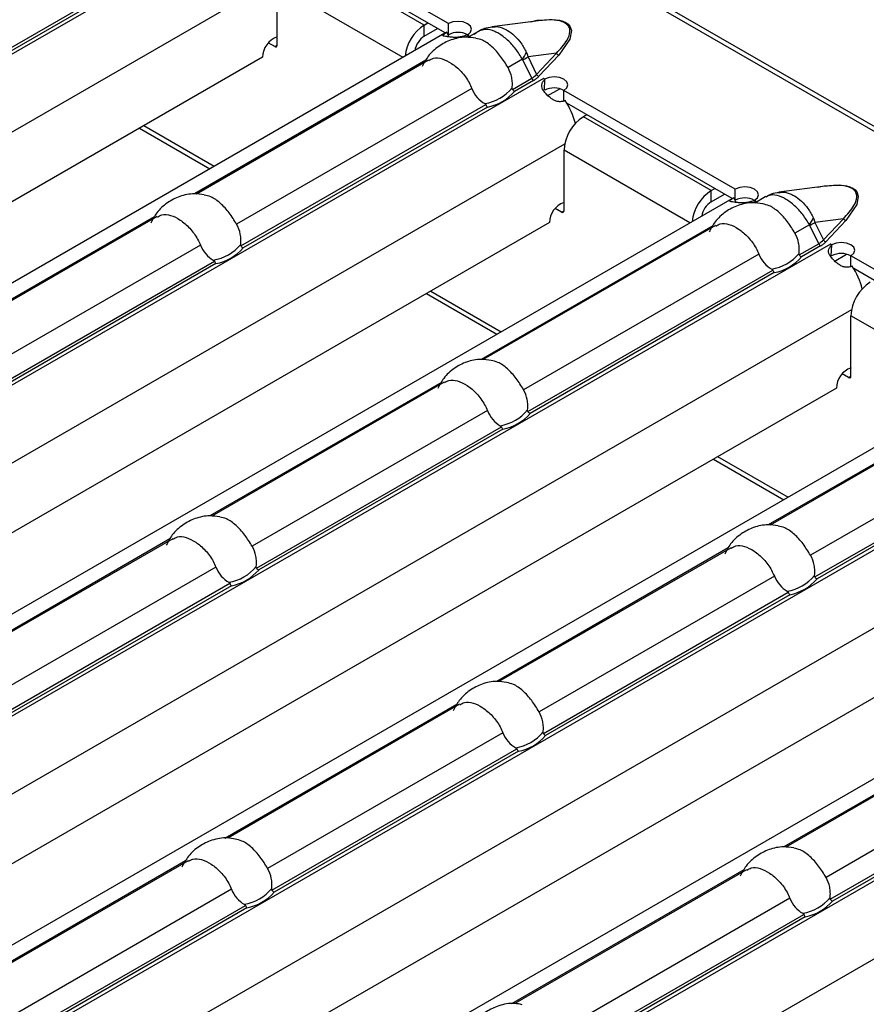
# Model space of a CAD drawing. Units: millimetres. Extents: x 30 to 832, y 10 to 584.
# Drawn here: x 651 to 671, y 509 to 532 of the extents above; entities that cross this region are included whole.
import ezdxf

# ---------------------------------------------------------------- set-up
doc = ezdxf.new("R2010")
doc.units = ezdxf.units.MM
doc.header["$LTSCALE"] = 2
doc.layers.get('0').update_dxf_attribs({"color": 1})
doc.layers.add('310308', color=7, linetype='Continuous')

# ---------------------------------------------------------------- blocks, each defined once
blk = doc.blocks.new('1009624-M_002_ISO_view')
for p, q in [((171.374, -64.186), (30.094, 17.373)), ((171.544, -64.169), (30.264, 17.39)), ((38.258, 9.424), (10.969, -6.329)), ((42.757, 6.83), (38.74, 9.149)), ((31.165, 5.497), (36.908, 8.812)), ((42.684, 6.611), (38.809, 8.848)), ((36.944, 8.756), (31.219, 5.451)), ((42.192, 6.797), (39.194, 8.528)), ((38.756, 7.883), (12.55, -7.245)), ((38.741, 6.323), (38.741, 7.744)), ((41.694, 6.039), (38.741, 7.744)), ((42.192, 6.797), (42.277, 6.846)), ((42.192, 6.536), (42.192, 6.797)), ((42.192, 6.536), (42.503, 6.715)), ((42.757, 6.569), (42.757, 6.83)), ((44.867, 6.898), (43.778, 6.758)), ((42.676, 6.606), (15.463, -9.104)), ((42.72, 6.628), (42.676, 6.606)), ((42.771, 6.53), (42.72, 6.628)), ((43.236, 6.551), (43.166, 6.51)), ((43.24, 6.552), (43.21, 6.569)), ((43.21, 6.565), (43.21, 6.569)), ((43.473, 6.655), (43.213, 6.505)), ((43.236, 6.551), (43.237, 6.55)), ((43.237, 6.55), (43.24, 6.552)), ((38.685, 6.291), (38.533, 6.378)), ((38.685, 6.291), (38.741, 6.323)), ((38.402, 6.046), (13.965, -8.062)), ((45.29, 6.137), (44.625, 6.051)), ((44.625, 6.051), (44.823, 5.638)), ((44.823, 5.638), (45.29, 6.137)), ((45.347, 6.093), (44.88, 5.594)), ((42.23, 5.97), (36.802, 2.836)), ((42.294, 5.975), (36.849, 2.831)), ((44.497, 5.993), (44.157, 5.797)), ((44.713, 5.551), (44.506, 5.98)), ((44.257, 5.288), (44.713, 5.551)), ((44.985, 5.541), (17.697, -10.213)), ((44.757, 5.499), (44.31, 5.241)), ((44.987, 5.543), (44.984, 5.541)), ((44.984, 5.541), (44.985, 5.541)), ((45.015, 5.526), (44.987, 5.543)), ((44.987, 5.54), (44.987, 5.543)), ((45.008, 5.266), (45.017, 5.521)), ((45.015, 5.523), (45.015, 5.526)), ((43.309, 5.307), (37.793, 2.123)), ((45.073, 5.134), (45.367, 5.303)), ((49.485, 2.946), (45.468, 5.265)), ((45.468, 5.004), (45.468, 5.265)), ((37.893, 1.614), (43.635, 4.929)), ((43.671, 4.872), (37.946, 1.567)), ((49.412, 2.727), (45.537, 4.964)), ((46.006, 4.693), (45.922, 4.644)), ((48.92, 2.913), (45.922, 4.644)), ((35.615, 4.437), (37.267, 3.484)), ((35.516, 4.38), (37.167, 3.426)), ((45.483, 3.999), (19.278, -11.129)), ((45.469, 2.44), (45.469, 3.86)), ((48.422, 2.156), (45.469, 3.86)), ((51.595, 3.014), (50.505, 2.874)), ((48.92, 2.913), (49.005, 2.962)), ((48.92, 2.652), (48.92, 2.913)), ((48.92, 2.652), (49.231, 2.832)), ((49.485, 2.685), (49.485, 2.946)), ((49.403, 2.722), (22.191, -12.987)), ((49.448, 2.744), (49.403, 2.722)), ((49.499, 2.646), (49.448, 2.744)), ((49.963, 2.667), (49.893, 2.626)), ((49.967, 2.668), (49.937, 2.685)), ((49.937, 2.681), (49.937, 2.685)), ((50.2, 2.771), (49.94, 2.621)), ((49.963, 2.667), (49.964, 2.666)), ((49.964, 2.666), (49.967, 2.668)), ((45.412, 2.407), (45.261, 2.494)), ((45.412, 2.407), (45.469, 2.44)), ((45.13, 2.162), (20.692, -11.945)), ((35.866, 2.296), (30.438, -0.838)), ((35.93, 2.301), (30.485, -0.842)), ((48.957, 2.086), (43.529, -1.047)), ((49.022, 2.091), (43.576, -1.052)), ((51.224, 2.109), (50.884, 1.913)), ((51.44, 1.667), (51.234, 2.096)), ((52.018, 2.253), (51.352, 2.167)), ((51.352, 2.167), (51.55, 1.755)), ((51.55, 1.755), (52.018, 2.253)), ((52.074, 2.209), (51.607, 1.71)), ((51.713, 1.657), (24.424, -14.097)), ((36.945, 1.634), (31.429, -1.551)), ((50.984, 1.404), (51.44, 1.667)), ((51.715, 1.659), (51.712, 1.657)), ((51.712, 1.657), (51.713, 1.657)), ((51.743, 1.643), (51.715, 1.659)), ((51.715, 1.656), (51.715, 1.659)), ((51.736, 1.382), (51.745, 1.638)), ((51.743, 1.639), (51.743, 1.643)), ((50.036, 1.424), (44.52, -1.761)), ((51.485, 1.615), (51.038, 1.357)), ((51.801, 1.25), (52.094, 1.42)), ((31.529, -2.06), (37.271, 1.255)), ((37.307, 1.198), (31.583, -2.107)), ((56.213, -0.937), (52.196, 1.381)), ((52.196, 1.12), (52.196, 1.381)), ((44.62, -2.27), (50.363, 1.045)), ((50.399, 0.988), (44.674, -2.316)), ((56.14, -1.157), (52.264, 1.081)), ((42.243, 0.496), (43.895, -0.458)), ((42.343, 0.553), (43.995, -0.4)), ((52.211, 0.115), (26.005, -15.013)), ((52.197, -1.444), (52.197, -0.023)), ((55.149, -1.728), (52.197, -0.023)), ((56.131, -1.161), (28.918, -16.871)), ((42.593, -1.588), (37.165, -4.721)), ((42.658, -1.583), (37.212, -4.726)), ((52.14, -1.477), (51.988, -1.389)), ((52.14, -1.477), (52.197, -1.444)), ((51.857, -1.722), (27.42, -15.829)), ((55.685, -1.798), (50.257, -4.931)), ((55.749, -1.793), (50.304, -4.936)), ((58.441, -2.227), (31.152, -17.98)), ((43.672, -2.25), (38.156, -5.434)), ((56.764, -2.46), (51.248, -5.644)), ((38.256, -5.944), (43.999, -2.629)), ((44.035, -2.685), (38.31, -5.99)), ((51.348, -6.154), (57.09, -2.839)), ((57.126, -2.895), (51.402, -6.2)), ((48.971, -3.388), (50.623, -4.341)), ((49.071, -3.33), (50.722, -4.284)), ((58.939, -3.768), (32.733, -18.896)), ((62.859, -5.045), (35.646, -20.755)), ((36.229, -5.262), (30.785, -8.404)), ((36.294, -5.257), (30.857, -8.395)), ((49.321, -5.472), (43.893, -8.605)), ((49.385, -5.467), (43.94, -8.61)), ((58.585, -5.605), (34.148, -19.713)), ((37.308, -5.924), (31.792, -9.108)), ((65.168, -6.111), (37.88, -21.864)), ((50.4, -6.134), (44.884, -9.318)), ((31.892, -9.618), (37.635, -6.303)), ((37.671, -6.359), (31.946, -9.664)), ((44.984, -9.828), (50.726, -6.513)), ((50.763, -6.569), (45.038, -9.874)), ((65.666, -7.652), (39.461, -22.78)), ((42.957, -9.145), (37.513, -12.288)), ((43.021, -9.14), (37.584, -12.279)), ((56.048, -9.355), (50.62, -12.489)), ((56.113, -9.35), (50.668, -12.494)), ((44.036, -9.808), (38.52, -12.992)), ((57.128, -10.018), (51.612, -13.202)), ((38.62, -13.502), (44.362, -10.187)), ((44.399, -10.243), (38.674, -13.548)), ((51.712, -13.711), (57.454, -10.396)), ((57.49, -10.453), (51.765, -13.758)), ((36.595, -12.818), (31.149, -15.962)), ((36.657, -12.814), (31.22, -15.953)), ((49.684, -13.029), (44.241, -16.172)), ((49.749, -13.024), (44.312, -16.163)), ((37.672, -13.482), (32.156, -16.666)), ((32.256, -17.175), (37.999, -13.86)), ((50.764, -13.692), (45.248, -16.876)), ((38.035, -13.917), (32.31, -17.222)), ((45.348, -17.385), (51.09, -14.07)), ((51.126, -14.127), (45.401, -17.432))]:
    blk.add_line(p, q)
at = {"flags": 128}
for points in [[(43.21, 6.569), (43.278, 6.629), (43.302, 6.699), (43.278, 6.77), (43.208, 6.829), (43.105, 6.869), (42.983, 6.883), (42.861, 6.87), (42.757, 6.83)], [(44.694, 6.876), (44.841, 6.91), (45.191, 6.93), (45.363, 6.908), (45.443, 6.885), (45.51, 6.853), (45.564, 6.814), (45.605, 6.768), (45.642, 6.669), (45.608, 6.468), (45.347, 6.093), (45.347, 6.093)], [(45.468, 5.265), (45.537, 5.325), (45.56, 5.396), (45.536, 5.466), (45.467, 5.526), (45.363, 5.566), (45.241, 5.58), (45.119, 5.566), (45.015, 5.526)], [(51.422, 2.992), (51.569, 3.026), (51.918, 3.046), (52.09, 3.024), (52.17, 3.001), (52.238, 2.97), (52.292, 2.931), (52.332, 2.884), (52.369, 2.785), (52.336, 2.584), (52.074, 2.209), (52.074, 2.209)], [(49.937, 2.685), (50.006, 2.745), (50.03, 2.815), (50.005, 2.886), (49.936, 2.946), (49.833, 2.985), (49.711, 3), (49.589, 2.986), (49.485, 2.946)], [(52.196, 1.381), (52.264, 1.441), (52.288, 1.512), (52.263, 1.582), (52.194, 1.642), (52.091, 1.682), (51.969, 1.696), (51.847, 1.682), (51.743, 1.643)]]:
    blk.add_lwpolyline(points, dxfattribs=at)
for centre, radius, start, end in [((42.731, 5.961), 0.995, 122.7982, 173.8853), ((38.907, 6.042), 0.504, 109.1325, 179.5922), ((42.465, 6.115), 0.501, 122.9449, 170.3769), ((42.982, 6.145), 0.48, 61.6685, 117.918), ((42.724, 5.665), 1.022, 59.9912, 62.1368), ((38.707, 6.318), 0.0349, 230.7967, 9.214), ((43.456, 6.698), 1.257, 325.8853, 334.2221), ((42.97, 8.655), 3.085, 299.8778, 302.4412), ((45.38, 6.194), 0.107, 212.3034, 251.6559), ((44.821, 5.6), 0.12, 204.5096, 237.669), ((44.913, 5.695), 0.107, 212.3034, 251.6559), ((43.44, 5.99), 1.05, 279.3434, 320.6513), ((44.441, 4.599), 1.088, 58.0356, 59.9929), ((45.24, 4.841), 0.48, 61.6685, 117.918), ((43.46, 5.977), 1.125, 280.8418, 319.1528), ((43.946, 4.023), 1.848, 14.6162, 32.8063), ((46.452, 3.816), 0.984, 122.6055, 177.3945), ((49.459, 2.077), 0.995, 122.7982, 173.8853), ((45.634, 2.158), 0.504, 109.1325, 179.5922), ((49.192, 2.231), 0.501, 122.9449, 170.3769), ((49.71, 2.261), 0.48, 61.6685, 117.918), ((49.452, 1.781), 1.022, 59.9912, 62.1368), ((45.435, 2.434), 0.0349, 230.7967, 9.214), ((50.183, 2.814), 1.257, 325.8853, 334.2221), ((49.697, 4.771), 3.085, 299.8778, 302.4412), ((52.108, 2.31), 0.107, 212.3034, 251.6559), ((37.076, 2.316), 1.05, 279.3434, 320.6513), ((51.549, 1.717), 0.12, 204.5096, 237.669), ((51.641, 1.812), 0.107, 212.3034, 251.6559), ((51.169, 0.715), 1.088, 58.0356, 59.9929), ((37.096, 2.303), 1.125, 280.8418, 319.1528), ((50.167, 2.106), 1.05, 279.3434, 320.6513), ((51.968, 0.957), 0.48, 61.6685, 117.918), ((50.187, 2.093), 1.125, 280.8418, 319.1528), ((50.674, 0.139), 1.848, 14.6162, 32.8063), ((53.179, -0.068), 0.984, 122.6055, 177.3945), ((52.362, -1.725), 0.504, 109.0538, 179.6031), ((52.162, -1.45), 0.0349, 230.7967, 9.214), ((43.804, -1.568), 1.05, 279.3434, 320.6513), ((43.823, -1.581), 1.125, 280.8418, 319.1528), ((37.44, -5.242), 1.05, 279.3434, 320.6513), ((37.459, -5.255), 1.125, 280.8418, 319.1528), ((50.531, -5.451), 1.05, 279.3434, 320.6513), ((50.551, -5.465), 1.125, 280.8418, 319.1528), ((44.167, -9.125), 1.05, 279.3434, 320.6513), ((44.187, -9.139), 1.125, 280.8418, 319.1528), ((37.803, -12.799), 1.05, 279.3434, 320.6513), ((37.823, -12.812), 1.125, 280.8418, 319.1528), ((50.895, -13.009), 1.05, 279.3434, 320.6513), ((50.915, -13.022), 1.125, 280.8418, 319.1528)]:
    blk.add_arc(centre, radius, start, end)
for centre in [(43.973, 6.017), (50.701, 2.134)]:
    blk.add_ellipse(centre, major_axis=(0.92, -0.252), ratio=0.555051, start_param=5.780801, end_param=6.012955)
for points, knots in [([(43.782, 6.745), (43.721, 6.739), (43.567, 6.725), (43.44, 6.633), (43.364, 6.578)], [0, 0, 0, 0, 0.400534, 1, 1, 1, 1]), ([(43.782, 6.747), (43.814, 6.753), (43.905, 6.771), (44.03, 6.73), (44.175, 6.657), (44.313, 6.554), (44.47, 6.378), (44.548, 6.228), (44.588, 6.152)], [0, 0, 0, 0, 0.114771, 0.322117, 0.404099, 0.597485, 0.793847, 1, 1, 1, 1]), ([(45.29, 6.137), (45.383, 6.237), (45.533, 6.397), (45.618, 6.613), (45.597, 6.744), (45.532, 6.825), (45.431, 6.879), (45.268, 6.916), (45.072, 6.921), (44.931, 6.904), (44.868, 6.896)], [0, 0, 0, 0, 0.302448, 0.485063, 0.583581, 0.645805, 0.71434, 0.783075, 0.902383, 1, 1, 1, 1]), ([(43.399, 6.486), (43.32, 6.498), (43.127, 6.528), (42.822, 6.463), (42.521, 6.306), (42.282, 6.091), (42.187, 5.907), (42.144, 5.824)], [0, 0, 0, 0, 0.15599, 0.381906, 0.595598, 0.819133, 1, 1, 1, 1]), ([(43.202, 6.569), (43.189, 6.563), (43.162, 6.551), (43.121, 6.537), (43.079, 6.525), (43.038, 6.517), (42.997, 6.511), (42.956, 6.508), (42.915, 6.507), (42.875, 6.508), (42.835, 6.511), (42.796, 6.515), (42.757, 6.52), (42.708, 6.526), (42.658, 6.533), (42.628, 6.545), (42.629, 6.563), (42.661, 6.59), (42.7, 6.615), (42.72, 6.628)], [0, 0, 0, 0, 0.0476, 0.091973, 0.133635, 0.17321, 0.211423, 0.249078, 0.287014, 0.326053, 0.366949, 0.410361, 0.45684, 0.506836, 0.605904, 0.696904, 0.787849, 0.886765, 1, 1, 1, 1]), ([(44.157, 5.797), (44.101, 5.888), (43.99, 6.07), (43.781, 6.297), (43.575, 6.447), (43.45, 6.472), (43.399, 6.482)], [0, 0, 0, 0, 0.268536, 0.537702, 0.809978, 1, 1, 1, 1]), ([(44.497, 5.993), (44.447, 6.075), (44.345, 6.24), (44.148, 6.452), (43.977, 6.581), (43.803, 6.668), (43.63, 6.714), (43.526, 6.672), (43.475, 6.651)], [0, 0, 0, 0, 0.17527, 0.355179, 0.538529, 0.616708, 0.811026, 1, 1, 1, 1]), ([(42.3, 5.964), (42.334, 5.985), (42.424, 6.04), (42.608, 6.016), (42.834, 5.909), (43.063, 5.714), (43.223, 5.499), (43.288, 5.354), (43.309, 5.307)], [0, 0, 0, 0, 0.117765, 0.312895, 0.510281, 0.708074, 0.906172, 1, 1, 1, 1]), ([(44.588, 6.152), (44.598, 6.128), (44.607, 6.105), (44.615, 6.081), (44.619, 6.071), (44.622, 6.061), (44.625, 6.051)], [0, 0, 0, 0, 0.0001904233, 0.0001904233, 0.0001904233, 0.0002685522, 0.0002685522, 0.0002685522, 0.0002685522]), ([(44.252, 5.324), (44.257, 5.364), (44.259, 5.404), (44.256, 5.484), (44.251, 5.525), (44.226, 5.647), (44.197, 5.725), (44.157, 5.797)], [0, 0, 0, 0, 0.25, 0.25, 0.5, 0.5, 1, 1, 1, 1]), ([(44.506, 5.98), (44.506, 5.981), (44.505, 5.982), (44.504, 5.984), (44.502, 5.987), (44.499, 5.99), (44.497, 5.993)], [0, 0, 0, 0, 0.00001130975, 0.00001130975, 0.00001130975, 0.00004348451, 0.00004348451, 0.00004348451, 0.00004348451]), ([(44.757, 5.499), (44.769, 5.506), (44.793, 5.521), (44.825, 5.544), (44.854, 5.568), (44.871, 5.585), (44.88, 5.594)], [0, 0, 0, 0, 0.249206, 0.498079, 0.747916, 1, 1, 1, 1]), ([(44.257, 5.288), (44.255, 5.29), (44.254, 5.294), (44.253, 5.297), (44.252, 5.302), (44.251, 5.307), (44.251, 5.312), (44.251, 5.316), (44.252, 5.32), (44.252, 5.324)], [0, 0, 0, 0, 0.00002610727, 0.00002610727, 0.00002610727, 0.00006300599, 0.00006300599, 0.00006300599, 0.00009442318, 0.00009442318, 0.00009442318, 0.00009442318]), ([(45.5, 5.025), (45.486, 5.02), (45.461, 5.01), (45.421, 5.001), (45.382, 4.997), (45.344, 4.999), (45.306, 5.005), (45.269, 5.017), (45.232, 5.034), (45.195, 5.055), (45.159, 5.081), (45.122, 5.11), (45.086, 5.144), (45.038, 5.192), (44.986, 5.252), (44.948, 5.324), (44.941, 5.392), (44.964, 5.459), (44.999, 5.5), (45.017, 5.521)], [0, 0, 0, 0, 0.0476, 0.091973, 0.133635, 0.17321, 0.211423, 0.249078, 0.287014, 0.326053, 0.366949, 0.410361, 0.45684, 0.506836, 0.605904, 0.696904, 0.787849, 0.886765, 1, 1, 1, 1]), ([(43.309, 5.307), (43.34, 5.23), (43.382, 5.16), (43.485, 5.038), (43.545, 4.989), (43.61, 4.953)], [0, 0, 0, 0, 0.5, 0.5, 1, 1, 1, 1]), ([(43.61, 4.953), (43.615, 4.951), (43.619, 4.949), (43.623, 4.945), (43.626, 4.943), (43.629, 4.94), (43.631, 4.936), (43.633, 4.934), (43.634, 4.931), (43.635, 4.929)], [0, 0, 0, 0, 0.00004013085, 0.00004013085, 0.00004013085, 0.0000737072, 0.0000737072, 0.0000737072, 0.00009481036, 0.00009481036, 0.00009481036, 0.00009481036]), ([(52.018, 2.253), (52.111, 2.353), (52.261, 2.513), (52.346, 2.729), (52.325, 2.861), (52.259, 2.941), (52.159, 2.996), (51.995, 3.032), (51.8, 3.037), (51.659, 3.02), (51.595, 3.013)], [0, 0, 0, 0, 0.302448, 0.485063, 0.583581, 0.645805, 0.71434, 0.783075, 0.902383, 1, 1, 1, 1]), ([(37.035, 2.812), (36.956, 2.824), (36.763, 2.854), (36.458, 2.789), (36.157, 2.633), (35.918, 2.417), (35.823, 2.233), (35.78, 2.151)], [0, 0, 0, 0, 0.15599, 0.381906, 0.595598, 0.819133, 1, 1, 1, 1]), ([(37.793, 2.123), (37.737, 2.214), (37.626, 2.396), (37.417, 2.624), (37.211, 2.774), (37.086, 2.798), (37.035, 2.808)], [0, 0, 0, 0, 0.268536, 0.537702, 0.809978, 1, 1, 1, 1]), ([(50.51, 2.861), (50.448, 2.857), (50.334, 2.849), (50.24, 2.785), (50.198, 2.756)], [0, 0, 0, 0, 0.5467911, 1, 1, 1, 1]), ([(51.224, 2.109), (51.174, 2.191), (51.073, 2.356), (50.876, 2.568), (50.704, 2.697), (50.53, 2.784), (50.358, 2.831), (50.254, 2.788), (50.202, 2.767)], [0, 0, 0, 0, 0.17527, 0.355179, 0.538529, 0.616708, 0.811026, 1, 1, 1, 1]), ([(50.51, 2.863), (50.542, 2.87), (50.633, 2.887), (50.758, 2.846), (50.903, 2.774), (51.04, 2.67), (51.198, 2.494), (51.276, 2.344), (51.315, 2.268)], [0, 0, 0, 0, 0.114771, 0.322117, 0.404099, 0.597485, 0.793847, 1, 1, 1, 1]), ([(50.127, 2.602), (50.048, 2.614), (49.854, 2.644), (49.549, 2.579), (49.249, 2.423), (49.009, 2.207), (48.914, 2.023), (48.872, 1.941)], [0, 0, 0, 0, 0.15599, 0.381906, 0.595598, 0.819133, 1, 1, 1, 1]), ([(49.93, 2.685), (49.916, 2.679), (49.89, 2.667), (49.848, 2.653), (49.807, 2.641), (49.765, 2.633), (49.724, 2.627), (49.683, 2.624), (49.642, 2.623), (49.602, 2.625), (49.562, 2.628), (49.523, 2.632), (49.485, 2.636), (49.436, 2.642), (49.386, 2.649), (49.355, 2.661), (49.357, 2.679), (49.389, 2.706), (49.427, 2.731), (49.448, 2.744)], [0, 0, 0, 0, 0.0476, 0.091973, 0.133635, 0.17321, 0.211423, 0.249078, 0.287014, 0.326053, 0.366949, 0.410361, 0.45684, 0.506836, 0.605904, 0.696904, 0.787849, 0.886765, 1, 1, 1, 1]), ([(50.884, 1.913), (50.829, 2.004), (50.718, 2.186), (50.509, 2.414), (50.303, 2.564), (50.178, 2.588), (50.126, 2.598)], [0, 0, 0, 0, 0.268536, 0.537702, 0.809978, 1, 1, 1, 1]), ([(35.936, 2.29), (35.97, 2.311), (36.06, 2.367), (36.244, 2.343), (36.47, 2.235), (36.699, 2.04), (36.859, 1.825), (36.924, 1.68), (36.945, 1.634)], [0, 0, 0, 0, 0.117765, 0.312895, 0.510281, 0.708074, 0.906172, 1, 1, 1, 1]), ([(37.888, 1.65), (37.893, 1.69), (37.895, 1.73), (37.892, 1.81), (37.887, 1.852), (37.862, 1.973), (37.833, 2.051), (37.793, 2.123)], [0, 0, 0, 0, 0.25, 0.25, 0.5, 0.5, 1, 1, 1, 1]), ([(49.028, 2.08), (49.062, 2.101), (49.152, 2.157), (49.335, 2.133), (49.562, 2.025), (49.791, 1.83), (49.95, 1.615), (50.015, 1.47), (50.036, 1.424)], [0, 0, 0, 0, 0.117765, 0.312895, 0.510281, 0.708074, 0.906172, 1, 1, 1, 1]), ([(51.234, 2.096), (51.233, 2.097), (51.233, 2.099), (51.232, 2.1), (51.23, 2.103), (51.227, 2.107), (51.224, 2.109)], [0, 0, 0, 0, 0.00001130975, 0.00001130975, 0.00001130975, 0.00004348451, 0.00004348451, 0.00004348451, 0.00004348451]), ([(51.315, 2.268), (51.326, 2.245), (51.335, 2.221), (51.343, 2.197), (51.346, 2.187), (51.349, 2.177), (51.352, 2.167)], [0, 0, 0, 0, 0.0001904233, 0.0001904233, 0.0001904233, 0.0002685522, 0.0002685522, 0.0002685522, 0.0002685522]), ([(50.98, 1.44), (50.985, 1.48), (50.987, 1.52), (50.983, 1.6), (50.978, 1.642), (50.954, 1.763), (50.925, 1.841), (50.884, 1.913)], [0, 0, 0, 0, 0.25, 0.25, 0.5, 0.5, 1, 1, 1, 1]), ([(36.945, 1.634), (36.976, 1.556), (37.018, 1.486), (37.121, 1.365), (37.181, 1.315), (37.246, 1.28)], [0, 0, 0, 0, 0.5, 0.5, 1, 1, 1, 1]), ([(37.893, 1.614), (37.891, 1.617), (37.89, 1.62), (37.889, 1.623), (37.888, 1.628), (37.887, 1.633), (37.887, 1.638), (37.887, 1.642), (37.888, 1.646), (37.888, 1.65)], [0, 0, 0, 0, 0.00002610727, 0.00002610727, 0.00002610727, 0.00006300599, 0.00006300599, 0.00006300599, 0.00009442318, 0.00009442318, 0.00009442318, 0.00009442318]), ([(51.485, 1.615), (51.497, 1.623), (51.52, 1.637), (51.552, 1.66), (51.582, 1.684), (51.599, 1.702), (51.607, 1.71)], [0, 0, 0, 0, 0.249206, 0.498079, 0.747916, 1, 1, 1, 1]), ([(52.227, 1.141), (52.214, 1.136), (52.188, 1.126), (52.149, 1.117), (52.11, 1.113), (52.072, 1.115), (52.034, 1.121), (51.997, 1.133), (51.96, 1.15), (51.923, 1.171), (51.887, 1.197), (51.85, 1.227), (51.814, 1.26), (51.766, 1.308), (51.713, 1.368), (51.676, 1.44), (51.669, 1.509), (51.692, 1.576), (51.726, 1.616), (51.745, 1.638)], [0, 0, 0, 0, 0.0476, 0.091973, 0.133635, 0.17321, 0.211423, 0.249078, 0.287014, 0.326053, 0.366949, 0.410361, 0.45684, 0.506836, 0.605904, 0.696904, 0.787849, 0.886765, 1, 1, 1, 1]), ([(50.036, 1.424), (50.068, 1.347), (50.11, 1.276), (50.213, 1.155), (50.273, 1.105), (50.338, 1.07)], [0, 0, 0, 0, 0.5, 0.5, 1, 1, 1, 1]), ([(50.984, 1.404), (50.983, 1.407), (50.981, 1.41), (50.98, 1.413), (50.979, 1.418), (50.979, 1.423), (50.979, 1.428), (50.979, 1.432), (50.979, 1.436), (50.98, 1.44)], [0, 0, 0, 0, 0.00002610727, 0.00002610727, 0.00002610727, 0.00006300599, 0.00006300599, 0.00006300599, 0.00009442318, 0.00009442318, 0.00009442318, 0.00009442318]), ([(37.246, 1.28), (37.251, 1.277), (37.255, 1.275), (37.259, 1.272), (37.262, 1.269), (37.265, 1.266), (37.267, 1.262), (37.269, 1.26), (37.27, 1.257), (37.271, 1.255)], [0, 0, 0, 0, 0.00004013085, 0.00004013085, 0.00004013085, 0.0000737072, 0.0000737072, 0.0000737072, 0.00009481036, 0.00009481036, 0.00009481036, 0.00009481036]), ([(50.338, 1.07), (50.342, 1.067), (50.346, 1.065), (50.35, 1.062), (50.353, 1.059), (50.356, 1.056), (50.359, 1.052), (50.36, 1.05), (50.362, 1.048), (50.363, 1.045)], [0, 0, 0, 0, 0.00004013085, 0.00004013085, 0.00004013085, 0.0000737072, 0.0000737072, 0.0000737072, 0.00009481036, 0.00009481036, 0.00009481036, 0.00009481036]), ([(43.763, -1.072), (43.684, -1.06), (43.49, -1.03), (43.185, -1.094), (42.885, -1.251), (42.645, -1.467), (42.55, -1.651), (42.508, -1.733)], [0, 0, 0, 0, 0.15599, 0.381906, 0.595598, 0.819133, 1, 1, 1, 1]), ([(44.52, -1.761), (44.465, -1.67), (44.354, -1.488), (44.145, -1.26), (43.939, -1.11), (43.814, -1.086), (43.762, -1.076)], [0, 0, 0, 0, 0.268536, 0.537702, 0.809978, 1, 1, 1, 1]), ([(42.664, -1.594), (42.698, -1.573), (42.788, -1.517), (42.971, -1.541), (43.198, -1.649), (43.427, -1.844), (43.587, -2.059), (43.651, -2.204), (43.672, -2.25)], [0, 0, 0, 0, 0.117765, 0.312895, 0.510281, 0.708074, 0.906172, 1, 1, 1, 1]), ([(44.616, -2.234), (44.621, -2.194), (44.623, -2.154), (44.62, -2.073), (44.614, -2.032), (44.59, -1.911), (44.561, -1.833), (44.52, -1.761)], [0, 0, 0, 0, 0.25, 0.25, 0.5, 0.5, 1, 1, 1, 1]), ([(43.672, -2.25), (43.704, -2.327), (43.746, -2.398), (43.849, -2.519), (43.909, -2.569), (43.974, -2.604)], [0, 0, 0, 0, 0.5, 0.5, 1, 1, 1, 1]), ([(44.62, -2.27), (44.619, -2.267), (44.617, -2.264), (44.616, -2.26), (44.615, -2.256), (44.615, -2.251), (44.615, -2.246), (44.615, -2.242), (44.615, -2.238), (44.616, -2.234)], [0, 0, 0, 0, 0.00002610727, 0.00002610727, 0.00002610727, 0.00006300599, 0.00006300599, 0.00006300599, 0.00009442318, 0.00009442318, 0.00009442318, 0.00009442318]), ([(43.974, -2.604), (43.978, -2.606), (43.982, -2.609), (43.986, -2.612), (43.989, -2.615), (43.992, -2.618), (43.995, -2.621), (43.997, -2.624), (43.998, -2.626), (43.999, -2.629)], [0, 0, 0, 0, 0.00004013085, 0.00004013085, 0.00004013085, 0.0000737072, 0.0000737072, 0.0000737072, 0.00009481036, 0.00009481036, 0.00009481036, 0.00009481036]), ([(37.399, -4.746), (37.32, -4.734), (37.127, -4.703), (36.821, -4.768), (36.521, -4.925), (36.281, -5.14), (36.187, -5.325), (36.144, -5.407)], [0, 0, 0, 0, 0.15599, 0.381906, 0.595598, 0.819133, 1, 1, 1, 1]), ([(38.156, -5.434), (38.101, -5.343), (37.99, -5.161), (37.781, -4.934), (37.575, -4.784), (37.45, -4.759), (37.398, -4.749)], [0, 0, 0, 0, 0.268536, 0.537702, 0.809978, 1, 1, 1, 1]), ([(50.49, -4.956), (50.411, -4.943), (50.218, -4.913), (49.913, -4.978), (49.613, -5.135), (49.373, -5.35), (49.278, -5.535), (49.236, -5.617)], [0, 0, 0, 0, 0.15599, 0.381906, 0.595598, 0.819133, 1, 1, 1, 1]), ([(51.248, -5.644), (51.192, -5.553), (51.081, -5.371), (50.873, -5.144), (50.666, -4.994), (50.541, -4.969), (50.49, -4.959)], [0, 0, 0, 0, 0.268536, 0.537702, 0.809978, 1, 1, 1, 1]), ([(36.3, -5.268), (36.334, -5.247), (36.424, -5.191), (36.607, -5.215), (36.834, -5.323), (37.063, -5.518), (37.223, -5.733), (37.287, -5.878), (37.308, -5.924)], [0, 0, 0, 0, 0.117765, 0.312895, 0.510281, 0.708074, 0.906172, 1, 1, 1, 1]), ([(38.252, -5.908), (38.257, -5.868), (38.259, -5.828), (38.256, -5.747), (38.251, -5.706), (38.226, -5.585), (38.197, -5.506), (38.156, -5.434)], [0, 0, 0, 0, 0.25, 0.25, 0.5, 0.5, 1, 1, 1, 1]), ([(49.391, -5.478), (49.425, -5.457), (49.515, -5.401), (49.699, -5.425), (49.926, -5.533), (50.154, -5.728), (50.314, -5.943), (50.379, -6.087), (50.4, -6.134)], [0, 0, 0, 0, 0.117765, 0.312895, 0.510281, 0.708074, 0.906172, 1, 1, 1, 1]), ([(51.343, -6.117), (51.349, -6.078), (51.35, -6.038), (51.347, -5.957), (51.342, -5.916), (51.317, -5.795), (51.288, -5.716), (51.248, -5.644)], [0, 0, 0, 0, 0.25, 0.25, 0.5, 0.5, 1, 1, 1, 1]), ([(37.308, -5.924), (37.34, -6.001), (37.382, -6.072), (37.485, -6.193), (37.545, -6.243), (37.61, -6.278)], [0, 0, 0, 0, 0.5, 0.5, 1, 1, 1, 1]), ([(38.256, -5.944), (38.255, -5.941), (38.253, -5.938), (38.253, -5.934), (38.251, -5.929), (38.251, -5.925), (38.251, -5.92), (38.251, -5.916), (38.251, -5.912), (38.252, -5.908)], [0, 0, 0, 0, 0.00002610727, 0.00002610727, 0.00002610727, 0.00006300599, 0.00006300599, 0.00006300599, 0.00009442318, 0.00009442318, 0.00009442318, 0.00009442318]), ([(50.4, -6.134), (50.431, -6.211), (50.473, -6.281), (50.577, -6.403), (50.636, -6.453), (50.702, -6.488)], [0, 0, 0, 0, 0.5, 0.5, 1, 1, 1, 1]), ([(51.348, -6.154), (51.346, -6.151), (51.345, -6.148), (51.344, -6.144), (51.343, -6.139), (51.343, -6.134), (51.343, -6.13), (51.343, -6.126), (51.343, -6.121), (51.343, -6.117)], [0, 0, 0, 0, 0.00002610727, 0.00002610727, 0.00002610727, 0.00006300599, 0.00006300599, 0.00006300599, 0.00009442318, 0.00009442318, 0.00009442318, 0.00009442318]), ([(37.61, -6.278), (37.614, -6.28), (37.618, -6.283), (37.622, -6.286), (37.625, -6.289), (37.629, -6.292), (37.631, -6.295), (37.633, -6.298), (37.634, -6.3), (37.635, -6.303)], [0, 0, 0, 0, 0.00004013085, 0.00004013085, 0.00004013085, 0.0000737072, 0.0000737072, 0.0000737072, 0.00009481036, 0.00009481036, 0.00009481036, 0.00009481036]), ([(50.702, -6.488), (50.706, -6.49), (50.71, -6.493), (50.714, -6.496), (50.717, -6.499), (50.72, -6.502), (50.723, -6.505), (50.724, -6.508), (50.725, -6.51), (50.726, -6.513)], [0, 0, 0, 0, 0.00004013085, 0.00004013085, 0.00004013085, 0.0000737072, 0.0000737072, 0.0000737072, 0.00009481036, 0.00009481036, 0.00009481036, 0.00009481036]), ([(44.126, -8.63), (44.047, -8.617), (43.854, -8.587), (43.549, -8.652), (43.249, -8.809), (43.009, -9.024), (42.914, -9.208), (42.872, -9.291)], [0, 0, 0, 0, 0.15599, 0.381906, 0.595598, 0.819133, 1, 1, 1, 1]), ([(44.884, -9.318), (44.828, -9.227), (44.717, -9.045), (44.509, -8.818), (44.303, -8.668), (44.177, -8.643), (44.126, -8.633)], [0, 0, 0, 0, 0.268536, 0.537702, 0.809978, 1, 1, 1, 1]), ([(43.027, -9.151), (43.061, -9.13), (43.151, -9.075), (43.335, -9.099), (43.562, -9.207), (43.79, -9.401), (43.95, -9.617), (44.015, -9.761), (44.036, -9.808)], [0, 0, 0, 0, 0.117765, 0.312895, 0.510281, 0.708074, 0.906172, 1, 1, 1, 1]), ([(44.979, -9.791), (44.985, -9.752), (44.986, -9.712), (44.983, -9.631), (44.978, -9.59), (44.953, -9.468), (44.924, -9.39), (44.884, -9.318)], [0, 0, 0, 0, 0.25, 0.25, 0.5, 0.5, 1, 1, 1, 1]), ([(44.036, -9.808), (44.067, -9.885), (44.109, -9.955), (44.213, -10.077), (44.272, -10.126), (44.338, -10.162)], [0, 0, 0, 0, 0.5, 0.5, 1, 1, 1, 1]), ([(44.984, -9.828), (44.982, -9.825), (44.981, -9.821), (44.98, -9.818), (44.979, -9.813), (44.979, -9.808), (44.979, -9.803), (44.979, -9.799), (44.979, -9.795), (44.979, -9.791)], [0, 0, 0, 0, 0.00002610727, 0.00002610727, 0.00002610727, 0.00006300599, 0.00006300599, 0.00006300599, 0.00009442318, 0.00009442318, 0.00009442318, 0.00009442318]), ([(44.338, -10.162), (44.342, -10.164), (44.346, -10.167), (44.35, -10.17), (44.353, -10.172), (44.356, -10.176), (44.359, -10.179), (44.36, -10.181), (44.362, -10.184), (44.362, -10.187)], [0, 0, 0, 0, 0.00004013085, 0.00004013085, 0.00004013085, 0.0000737072, 0.0000737072, 0.0000737072, 0.00009481036, 0.00009481036, 0.00009481036, 0.00009481036]), ([(37.762, -12.306), (37.701, -12.294), (37.519, -12.258), (37.22, -12.314), (36.909, -12.466), (36.658, -12.683), (36.554, -12.873), (36.505, -12.963)], [0, 0, 0, 0, 0.121132, 0.363545, 0.577101, 0.799337, 1, 1, 1, 1]), ([(38.52, -12.992), (38.465, -12.901), (38.353, -12.719), (38.145, -12.492), (37.939, -12.342), (37.814, -12.317), (37.762, -12.307)], [0, 0, 0, 0, 0.268553, 0.537734, 0.810026, 1, 1, 1, 1]), ([(50.854, -12.513), (50.775, -12.501), (50.582, -12.471), (50.277, -12.536), (49.976, -12.693), (49.737, -12.908), (49.642, -13.092), (49.599, -13.175)], [0, 0, 0, 0, 0.1559897, 0.3819064, 0.5955979, 0.8191331, 1, 1, 1, 1]), ([(51.612, -13.202), (51.556, -13.111), (51.445, -12.929), (51.236, -12.702), (51.03, -12.552), (50.905, -12.527), (50.854, -12.517)], [0, 0, 0, 0, 0.2685365, 0.537702, 0.8099777, 1, 1, 1, 1]), ([(36.663, -12.825), (36.697, -12.804), (36.787, -12.749), (36.971, -12.773), (37.198, -12.881), (37.426, -13.075), (37.586, -13.29), (37.651, -13.435), (37.672, -13.482)], [0, 0, 0, 0, 0.117765, 0.312895, 0.510281, 0.708074, 0.906172, 1, 1, 1, 1]), ([(38.616, -13.465), (38.621, -13.426), (38.622, -13.386), (38.619, -13.305), (38.614, -13.264), (38.589, -13.142), (38.56, -13.064), (38.52, -12.992)], [0, 0, 0, 0, 0.25, 0.25, 0.5, 0.5, 1, 1, 1, 1]), ([(49.755, -13.035), (49.789, -13.014), (49.879, -12.958), (50.063, -12.983), (50.289, -13.09), (50.518, -13.285), (50.678, -13.5), (50.743, -13.645), (50.764, -13.692)], [0, 0, 0, 0, 0.117765, 0.312895, 0.510281, 0.708074, 0.906172, 1, 1, 1, 1]), ([(51.707, -13.675), (51.712, -13.635), (51.714, -13.595), (51.711, -13.515), (51.706, -13.474), (51.681, -13.352), (51.652, -13.274), (51.612, -13.202)], [0, 0, 0, 0, 0.25, 0.25, 0.5, 0.5, 1, 1, 1, 1]), ([(37.672, -13.482), (37.703, -13.559), (37.746, -13.629), (37.849, -13.751), (37.908, -13.8), (37.974, -13.836)], [0, 0, 0, 0, 0.5, 0.5, 1, 1, 1, 1]), ([(38.62, -13.502), (38.618, -13.499), (38.617, -13.495), (38.616, -13.492), (38.615, -13.487), (38.615, -13.482), (38.615, -13.477), (38.615, -13.473), (38.615, -13.469), (38.616, -13.465)], [0, 0, 0, 0, 0.00002610727, 0.00002610727, 0.00002610727, 0.00006300599, 0.00006300599, 0.00006300599, 0.00009442318, 0.00009442318, 0.00009442318, 0.00009442318]), ([(37.974, -13.836), (37.978, -13.838), (37.982, -13.84), (37.986, -13.844), (37.989, -13.846), (37.992, -13.849), (37.995, -13.853), (37.996, -13.855), (37.998, -13.858), (37.999, -13.86)], [0, 0, 0, 0, 0.00004013085, 0.00004013085, 0.00004013085, 0.0000737072, 0.0000737072, 0.0000737072, 0.00009481036, 0.00009481036, 0.00009481036, 0.00009481036]), ([(50.764, -13.692), (50.795, -13.769), (50.837, -13.839), (50.94, -13.961), (51, -14.01), (51.065, -14.046)], [0, 0, 0, 0, 0.5, 0.5, 1, 1, 1, 1]), ([(51.712, -13.711), (51.71, -13.709), (51.709, -13.705), (51.708, -13.702), (51.707, -13.697), (51.706, -13.692), (51.706, -13.687), (51.706, -13.683), (51.707, -13.679), (51.707, -13.675)], [0, 0, 0, 0, 0.00002610727, 0.00002610727, 0.00002610727, 0.00006300599, 0.00006300599, 0.00006300599, 0.00009442318, 0.00009442318, 0.00009442318, 0.00009442318]), ([(51.065, -14.046), (51.07, -14.048), (51.074, -14.05), (51.077, -14.054), (51.081, -14.056), (51.084, -14.059), (51.086, -14.063), (51.088, -14.065), (51.089, -14.068), (51.09, -14.07)], [0, 0, 0, 0, 0.00004013085, 0.00004013085, 0.00004013085, 0.0000737072, 0.0000737072, 0.0000737072, 0.00009481036, 0.00009481036, 0.00009481036, 0.00009481036]), ([(44.49, -16.19), (44.429, -16.178), (44.247, -16.142), (43.947, -16.197), (43.636, -16.349), (43.386, -16.566), (43.282, -16.757), (43.233, -16.847)], [0, 0, 0, 0, 0.121132, 0.363545, 0.577101, 0.799337, 1, 1, 1, 1])]:
    blk.add_open_spline(points, degree=3, knots=knots)
for points in [[(44.257, 5.288), (44.27, 5.267), (44.29, 5.249), (44.31, 5.241)], [(43.635, 4.929), (43.644, 4.905), (43.657, 4.884), (43.671, 4.872)], [(37.893, 1.614), (37.906, 1.593), (37.926, 1.575), (37.946, 1.567)], [(50.984, 1.404), (50.997, 1.383), (51.018, 1.365), (51.038, 1.357)], [(37.271, 1.255), (37.28, 1.231), (37.293, 1.21), (37.307, 1.198)], [(50.363, 1.045), (50.371, 1.021), (50.385, 1), (50.399, 0.988)], [(44.62, -2.27), (44.633, -2.291), (44.654, -2.308), (44.674, -2.316)], [(43.999, -2.629), (44.007, -2.652), (44.021, -2.674), (44.035, -2.685)], [(38.256, -5.944), (38.269, -5.965), (38.29, -5.982), (38.31, -5.99)], [(51.348, -6.154), (51.361, -6.175), (51.381, -6.192), (51.402, -6.2)], [(37.635, -6.303), (37.643, -6.326), (37.657, -6.348), (37.671, -6.359)], [(50.726, -6.513), (50.735, -6.536), (50.749, -6.557), (50.763, -6.569)], [(44.984, -9.828), (44.997, -9.849), (45.017, -9.866), (45.038, -9.874)], [(44.362, -10.187), (44.371, -10.21), (44.385, -10.231), (44.399, -10.243)], [(38.62, -13.502), (38.633, -13.523), (38.653, -13.54), (38.674, -13.548)], [(37.999, -13.86), (38.007, -13.884), (38.021, -13.905), (38.035, -13.917)], [(51.712, -13.711), (51.724, -13.732), (51.745, -13.75), (51.765, -13.758)], [(51.09, -14.07), (51.099, -14.094), (51.112, -14.115), (51.126, -14.127)]]:
    blk.add_open_spline(points, degree=3)

msp = doc.modelspace()

# ---------------------------------------------------------------- block references
at = {"layer": '310308'}
msp.add_blockref('1009624-M_002_ISO_view', (618.519, 525.544), dxfattribs=at)

doc.saveas('drawing.dxf')
